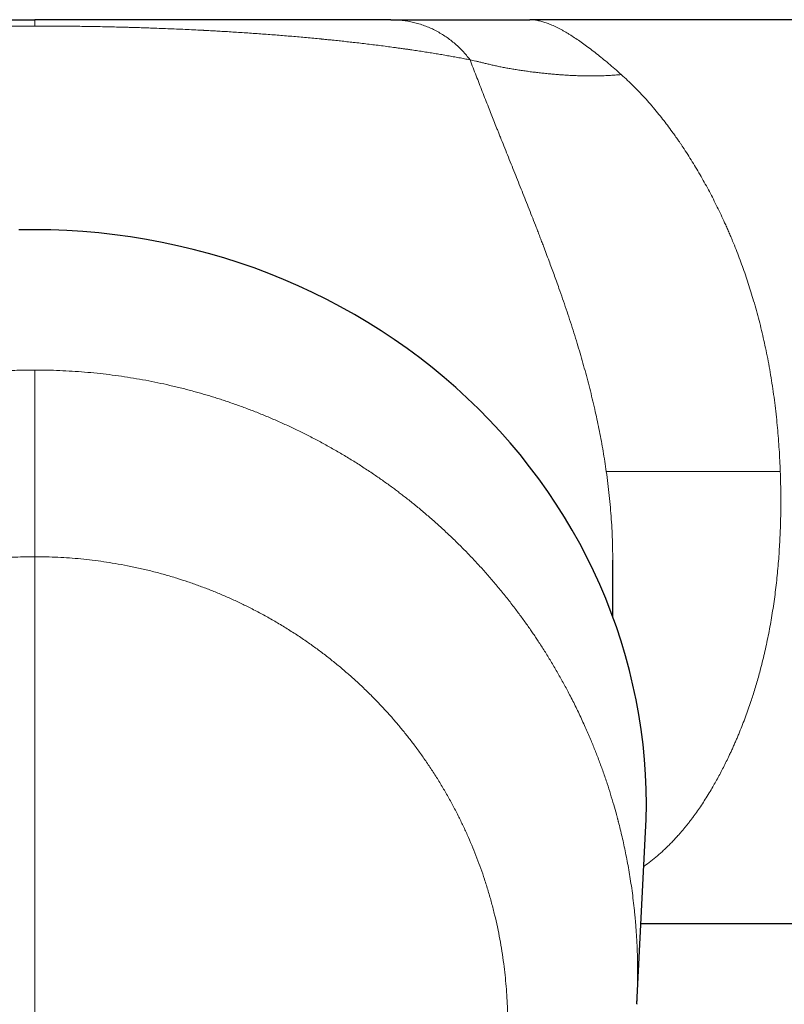
# Model space of a CAD drawing. Units: millimetres. Extents: x 8 to 1109, y 12 to 682.
# Drawn here: x 569 to 605, y 293 to 339 of the extents above; entities that cross this region are included whole.
import ezdxf

# ---------------------------------------------------------------- set-up
doc = ezdxf.new("R2010")
doc.units = ezdxf.units.MM

msp = doc.modelspace()

# ---------------------------------------------------------------- linework, layer by layer
at = {"color": 7, "linetype": 'Continuous', "lineweight": 30}
for p, q in [((615, 339.461), (593.049, 339.461)), ((597, 311.062), (597, 313.751)), ((598.149, 292.641), (598.567, 300.808)), ((598.344, 296.461), (644.5, 296.461)), ((598.149, 292.641), (598.148, 292.613))]:
    msp.add_line(p, q, dxfattribs=at)
at = {"color": 252, "linetype": 'Continuous', "lineweight": 0}
msp.add_line((569.5, 269.462), (569.5, 313.91), dxfattribs=at)
at = {"color": 7, "linetype": 'Continuous', "lineweight": 30, "flags": 128}
msp.add_lwpolyline([(598.567, 300.808), (598.59, 301.403), (598.6, 302.119), (598.59, 302.835), (598.56, 303.55), (598.51, 304.265), (598.441, 304.978), (598.351, 305.688), (598.242, 306.397), (598.113, 307.102), (597.964, 307.805), (597.796, 308.503), (597.608, 309.197), (597.402, 309.886), (597.176, 310.569), (596.931, 311.247), (596.667, 311.919), (596.385, 312.584), (596.084, 313.241), (595.765, 313.892), (595.428, 314.534), (595.074, 315.167), (594.701, 315.792), (594.312, 316.407), (593.905, 317.012), (593.482, 317.608), (593.042, 318.192), (592.587, 318.766), (592.115, 319.328), (591.628, 319.878), (591.126, 320.417), (590.608, 320.942), (590.077, 321.455), (589.531, 321.955), (588.972, 322.441), (588.399, 322.913), (587.813, 323.37), (587.215, 323.813), (586.605, 324.242), (585.982, 324.655), (585.349, 325.053), (584.705, 325.435), (584.05, 325.801), (583.385, 326.15), (582.711, 326.484), (582.028, 326.8), (581.336, 327.1), (580.636, 327.383), (579.929, 327.648), (579.214, 327.896), (578.492, 328.126), (577.765, 328.338), (577.032, 328.532), (576.293, 328.709), (575.55, 328.867), (574.803, 329.006), (574.052, 329.128), (573.298, 329.23), (572.542, 329.314), (571.783, 329.38), (571.023, 329.427), (570.262, 329.455), (569.5, 329.464), (568.738, 329.455)], dxfattribs=at)
at = {"color": 7, "linetype": 'Continuous', "lineweight": 30}
for points, knots in [([(552.556, 339.461), (552.638, 339.461), (552.799, 339.461), (553.049, 339.461), (553.303, 339.461), (553.562, 339.461), (553.824, 339.461), (554.08, 339.461), (554.329, 339.461), (554.571, 339.461), (554.756, 339.461), (554.883, 339.461), (554.948, 339.461), (555.014, 339.461), (555.083, 339.461), (555.23, 339.461), (555.442, 339.461), (555.72, 339.461), (555.987, 339.461), (556.256, 339.461), (556.529, 339.461), (556.804, 339.461), (557.071, 339.461), (557.329, 339.461), (557.578, 339.461), (557.856, 339.461), (558.066, 339.461), (558.205, 339.461), (558.243, 339.461), (558.281, 339.461), (558.319, 339.461), (558.357, 339.461), (558.395, 339.461), (558.527, 339.461), (558.754, 339.461), (559.082, 339.461), (559.412, 339.461), (559.694, 339.461), (559.923, 339.461), (560.1, 339.461), (560.277, 339.461), (560.458, 339.461), (560.648, 339.461), (560.88, 339.461), (561.151, 339.461), (561.459, 339.461), (561.769, 339.461), (562.068, 339.461), (562.356, 339.461), (562.563, 339.461), (562.698, 339.461), (562.76, 339.461), (562.822, 339.461), (562.885, 339.461), (562.947, 339.461), (563.01, 339.461), (563.161, 339.461), (563.401, 339.461), (563.735, 339.461), (564.069, 339.461), (564.405, 339.461), (564.713, 339.461), (564.991, 339.461), (565.24, 339.461), (565.435, 339.461), (565.574, 339.461), (565.659, 339.461), (565.743, 339.461), (565.827, 339.461), (565.911, 339.461), (565.996, 339.461), (566.164, 339.461), (566.418, 339.461), (566.759, 339.461), (567.1, 339.461), (567.441, 339.461), (567.783, 339.461), (568.126, 339.461), (568.469, 339.461), (568.812, 339.461), (569.156, 339.461), (569.385, 339.461), (569.5, 339.461)], [0, 0, 0, 0, 0.028351, 0.056339, 0.083964, 0.111231, 0.138141, 0.164697, 0.187777, 0.210587, 0.23313, 0.239036, 0.244925, 0.250795, 0.256658, 0.263403, 0.289617, 0.311823, 0.333698, 0.355246, 0.376469, 0.397371, 0.417955, 0.435808, 0.45342, 0.470794, 0.493366, 0.495874, 0.498377, 0.500875, 0.503368, 0.505856, 0.508339, 0.510817, 0.531572, 0.551921, 0.571872, 0.591431, 0.601523, 0.611511, 0.621396, 0.631179, 0.641455, 0.652295, 0.668297, 0.683996, 0.699398, 0.714512, 0.727581, 0.740438, 0.743296, 0.746144, 0.748981, 0.751808, 0.754626, 0.757433, 0.76023, 0.774844, 0.789166, 0.803207, 0.816983, 0.830505, 0.84027, 0.849913, 0.859441, 0.862624, 0.865796, 0.868955, 0.872103, 0.87524, 0.878366, 0.881481, 0.893896, 0.906132, 0.918208, 0.930143, 0.941958, 0.953675, 0.965315, 0.976901, 0.988455, 1, 1, 1, 1]), ([(586.444, 339.461), (586.362, 339.461), (586.201, 339.461), (585.951, 339.461), (585.697, 339.461), (585.438, 339.461), (585.176, 339.461), (584.92, 339.461), (584.671, 339.461), (584.429, 339.461), (584.244, 339.461), (584.117, 339.461), (584.052, 339.461), (583.986, 339.461), (583.917, 339.461), (583.77, 339.461), (583.558, 339.461), (583.28, 339.461), (583.013, 339.461), (582.744, 339.461), (582.471, 339.461), (582.196, 339.461), (581.929, 339.461), (581.671, 339.461), (581.422, 339.461), (581.144, 339.461), (580.934, 339.461), (580.795, 339.461), (580.757, 339.461), (580.719, 339.461), (580.681, 339.461), (580.643, 339.461), (580.605, 339.461), (580.473, 339.461), (580.246, 339.461), (579.918, 339.461), (579.588, 339.461), (579.306, 339.461), (579.077, 339.461), (578.9, 339.461), (578.723, 339.461), (578.542, 339.461), (578.352, 339.461), (578.12, 339.461), (577.849, 339.461), (577.541, 339.461), (577.231, 339.461), (576.932, 339.461), (576.644, 339.461), (576.437, 339.461), (576.302, 339.461), (576.24, 339.461), (576.178, 339.461), (576.115, 339.461), (576.053, 339.461), (575.99, 339.461), (575.839, 339.461), (575.599, 339.461), (575.265, 339.461), (574.931, 339.461), (574.595, 339.461), (574.287, 339.461), (574.009, 339.461), (573.76, 339.461), (573.565, 339.461), (573.426, 339.461), (573.341, 339.461), (573.257, 339.461), (573.173, 339.461), (573.089, 339.461), (573.004, 339.461), (572.836, 339.461), (572.582, 339.461), (572.241, 339.461), (571.9, 339.461), (571.559, 339.461), (571.217, 339.461), (570.874, 339.461), (570.531, 339.461), (570.188, 339.461), (569.844, 339.461), (569.615, 339.461), (569.5, 339.461)], [0, 0, 0, 0, 0.0283514, 0.0563386, 0.0839642, 0.1112308, 0.1381409, 0.1646974, 0.1877769, 0.2105869, 0.2331295, 0.2390364, 0.2449249, 0.250795, 0.2566583, 0.2634032, 0.2896167, 0.3118229, 0.3336985, 0.3552463, 0.3764695, 0.3973712, 0.4179548, 0.435808, 0.4534201, 0.4707936, 0.4933658, 0.4958741, 0.4983773, 0.5008754, 0.5033684, 0.5058564, 0.5083394, 0.5108173, 0.5315715, 0.5519208, 0.5718717, 0.5914313, 0.6015233, 0.6115112, 0.621396, 0.631179, 0.6414546, 0.6522948, 0.6682969, 0.6839957, 0.6993983, 0.7145125, 0.7275808, 0.7404379, 0.7432959, 0.7461435, 0.748981, 0.7518084, 0.7546257, 0.757433, 0.7602304, 0.774844, 0.7891655, 0.8032073, 0.8169826, 0.8305053, 0.8402701, 0.8499132, 0.8594408, 0.8626243, 0.8657958, 0.8689554, 0.8721034, 0.8752401, 0.8783657, 0.8814806, 0.8938962, 0.9061322, 0.9182078, 0.930143, 0.9419584, 0.9536753, 0.9653155, 0.9769012, 0.9884552, 1, 1, 1, 1]), ([(586.444, 339.461), (586.474, 339.461), (586.536, 339.461), (586.629, 339.461), (586.723, 339.461), (586.812, 339.461), (586.892, 339.461), (586.964, 339.461), (587.034, 339.461), (587.095, 339.461), (587.148, 339.461), (587.192, 339.461), (587.237, 339.461), (587.28, 339.461), (587.322, 339.461), (587.362, 339.461), (587.397, 339.461), (587.429, 339.461), (587.456, 339.461), (587.485, 339.461), (587.514, 339.461), (587.546, 339.461), (587.577, 339.461), (587.693, 339.461), (587.805, 339.461), (587.914, 339.461), (587.935, 339.461), (587.956, 339.461), (587.977, 339.461), (587.999, 339.461), (588.035, 339.461), (588.083, 339.461), (588.153, 339.461), (588.233, 339.461), (588.321, 339.461), (588.407, 339.461), (588.488, 339.461), (588.546, 339.461), (588.58, 339.461), (588.593, 339.461), (588.605, 339.461), (588.618, 339.461), (588.63, 339.461), (588.658, 339.461), (588.715, 339.461), (588.799, 339.461), (588.893, 339.461), (588.966, 339.461), (589.022, 339.461), (589.061, 339.461), (589.099, 339.461), (589.138, 339.461), (589.176, 339.461), (589.218, 339.461), (589.264, 339.461), (589.337, 339.461), (589.434, 339.461), (589.555, 339.461), (589.675, 339.461), (589.795, 339.461), (589.915, 339.461), (590.004, 339.461), (590.062, 339.461), (590.087, 339.461), (590.112, 339.461), (590.137, 339.461), (590.162, 339.461), (590.187, 339.461), (590.212, 339.461), (590.255, 339.461), (590.315, 339.461), (590.414, 339.461), (590.535, 339.461), (590.673, 339.461), (590.808, 339.461), (590.938, 339.461), (591.068, 339.461), (591.17, 339.461), (591.239, 339.461), (591.274, 339.461), (591.31, 339.461), (591.346, 339.461), (591.382, 339.461), (591.419, 339.461), (591.475, 339.461), (591.554, 339.461), (591.661, 339.461), (591.776, 339.461), (591.898, 339.461), (592.009, 339.461), (592.105, 339.461), (592.188, 339.461), (592.271, 339.461), (592.355, 339.461), (592.439, 339.461), (592.552, 339.461), (592.696, 339.461), (592.871, 339.461), (592.989, 339.461), (593.048, 339.461)], [0, 0, 0, 0, 0.01842, 0.03749, 0.05721, 0.077581, 0.094043, 0.109148, 0.124582, 0.140601, 0.150016, 0.160321, 0.170467, 0.18026, 0.189701, 0.198789, 0.207525, 0.214142, 0.220541, 0.226722, 0.233931, 0.241307, 0.248682, 0.256057, 0.321765, 0.326583, 0.331402, 0.33622, 0.341039, 0.345857, 0.351641, 0.365384, 0.378745, 0.399621, 0.41949, 0.438352, 0.456208, 0.473057, 0.475755, 0.478441, 0.481116, 0.48378, 0.486433, 0.489074, 0.501372, 0.522706, 0.541075, 0.558804, 0.566512, 0.574093, 0.581546, 0.588872, 0.596071, 0.603143, 0.612462, 0.621767, 0.643339, 0.664092, 0.684031, 0.703159, 0.721481, 0.739002, 0.742563, 0.746096, 0.749601, 0.753079, 0.756529, 0.759952, 0.763347, 0.766715, 0.777121, 0.787259, 0.804703, 0.821314, 0.835455, 0.848961, 0.861846, 0.87413, 0.877354, 0.880541, 0.883691, 0.886805, 0.889884, 0.892926, 0.895935, 0.904033, 0.911885, 0.92093, 0.929672, 0.938138, 0.943569, 0.948915, 0.954185, 0.959391, 0.964541, 0.969648, 0.979773, 0.989859, 1, 1, 1, 1])]:
    msp.add_open_spline(points, degree=3, knots=knots, dxfattribs=at)
at = {"color": 252, "linetype": 'Continuous', "lineweight": 0}
for points, knots in [([(569.5, 339.16), (569.5, 339.186), (569.5, 339.24), (569.5, 339.306), (569.5, 339.361), (569.5, 339.405), (569.5, 339.437), (569.5, 339.457), (569.5, 339.46), (569.5, 339.461)], [0, 0, 0, 0, 0.140001, 0.280001, 0.420002, 0.560002, 0.706668, 0.853334, 1, 1, 1, 1]), ([(590.209, 337.553), (590.152, 337.626), (590.038, 337.772), (589.852, 337.978), (589.657, 338.173), (589.451, 338.357), (589.235, 338.528), (589.01, 338.686), (588.778, 338.83), (588.538, 338.961), (588.291, 339.077), (588.038, 339.179), (587.78, 339.265), (587.518, 339.336), (587.252, 339.392), (586.984, 339.432), (586.714, 339.456), (586.534, 339.46), (586.444, 339.461)], [0, 0, 0, 0, 0.0625, 0.125, 0.1875, 0.25, 0.3125, 0.375, 0.4375, 0.5, 0.5625, 0.625, 0.6875, 0.75, 0.8125, 0.875, 0.9375, 1, 1, 1, 1]), ([(593.048, 339.461), (593.109, 339.459), (593.23, 339.456), (593.422, 339.427), (593.62, 339.381), (593.826, 339.317), (594.007, 339.248), (594.162, 339.182), (594.287, 339.124), (594.414, 339.061), (594.543, 338.992), (594.675, 338.919), (594.809, 338.841), (594.977, 338.739), (595.184, 338.607), (595.432, 338.439), (595.689, 338.255), (595.955, 338.057), (596.23, 337.844), (596.511, 337.617), (596.8, 337.376), (597.098, 337.122), (597.302, 336.941), (597.405, 336.85)], [0, 0, 0, 0, 0.057102, 0.114012, 0.170739, 0.227292, 0.28368, 0.315258, 0.346788, 0.378273, 0.409713, 0.44111, 0.472467, 0.503783, 0.557378, 0.611454, 0.66602, 0.721084, 0.776654, 0.831731, 0.88731, 0.943398, 1, 1, 1, 1]), ([(569.5, 339.16), (569.37, 339.159), (569.109, 339.159), (568.718, 339.158), (568.326, 339.155), (567.935, 339.152), (567.544, 339.148), (567.17, 339.143), (566.811, 339.137), (566.468, 339.131), (566.201, 339.126), (566.011, 339.122), (565.895, 339.119), (565.78, 339.116), (565.665, 339.114), (565.55, 339.111), (565.435, 339.108), (565.219, 339.102), (564.903, 339.094), (564.488, 339.081), (564.074, 339.067), (563.661, 339.053), (563.287, 339.038), (562.949, 339.024), (562.648, 339.011), (562.315, 338.996), (562.07, 338.985), (561.91, 338.977), (561.866, 338.975), (561.821, 338.973), (561.777, 338.97), (561.733, 338.968), (561.689, 338.966), (561.536, 338.958), (561.277, 338.945), (560.913, 338.925), (560.55, 338.904), (560.187, 338.882), (559.829, 338.86), (559.473, 338.836), (559.121, 338.812), (558.77, 338.787), (558.421, 338.762), (558.073, 338.735), (557.726, 338.707), (557.381, 338.679), (557.052, 338.651), (556.738, 338.623), (556.451, 338.597), (556.256, 338.579), (556.15, 338.569), (556.121, 338.566), (556.091, 338.563), (556.062, 338.56), (556.033, 338.558), (556.003, 338.555), (555.855, 338.54), (555.59, 338.514), (555.212, 338.476), (554.836, 338.436), (554.462, 338.395), (554.091, 338.353), (553.723, 338.31), (553.386, 338.269), (553.08, 338.23), (552.802, 338.194), (552.527, 338.158), (552.318, 338.13), (552.175, 338.11), (552.095, 338.099), (552.016, 338.088), (551.937, 338.077), (551.864, 338.066), (551.713, 338.044), (551.482, 338.011), (551.171, 337.964), (550.86, 337.916), (550.552, 337.867), (550.246, 337.816), (549.946, 337.765), (549.65, 337.713), (549.36, 337.661), (549.072, 337.607), (548.885, 337.571), (548.791, 337.553)], [0, 0, 0, 0, 0.011897, 0.02381, 0.035752, 0.047734, 0.05977, 0.071869, 0.082579, 0.093356, 0.104207, 0.107879, 0.111561, 0.115252, 0.118953, 0.122665, 0.126388, 0.130121, 0.143709, 0.157465, 0.171402, 0.185531, 0.199863, 0.210508, 0.221272, 0.232158, 0.246721, 0.24837, 0.250022, 0.251677, 0.253334, 0.254995, 0.256658, 0.258324, 0.272213, 0.286325, 0.300664, 0.315236, 0.330048, 0.344831, 0.359855, 0.375122, 0.390638, 0.406405, 0.422428, 0.43871, 0.455255, 0.470034, 0.485021, 0.498383, 0.499893, 0.501405, 0.50292, 0.504436, 0.505954, 0.507475, 0.508997, 0.529053, 0.549499, 0.570338, 0.591572, 0.613207, 0.635244, 0.657686, 0.675245, 0.693047, 0.711094, 0.729386, 0.734798, 0.740232, 0.745687, 0.751163, 0.756453, 0.761008, 0.782696, 0.805483, 0.828658, 0.852223, 0.876179, 0.900527, 0.924823, 0.9495, 0.974559, 1, 1, 1, 1]), ([(590.209, 337.553), (590.122, 337.569), (589.949, 337.603), (589.683, 337.653), (589.415, 337.701), (589.143, 337.749), (588.869, 337.797), (588.593, 337.843), (588.311, 337.889), (588.025, 337.934), (587.734, 337.978), (587.515, 338.011), (587.373, 338.032), (587.308, 338.041), (587.242, 338.051), (587.176, 338.06), (587.105, 338.07), (586.994, 338.086), (586.843, 338.107), (586.61, 338.14), (586.33, 338.177), (586, 338.22), (585.668, 338.262), (585.333, 338.303), (584.996, 338.343), (584.67, 338.38), (584.355, 338.415), (584.053, 338.448), (583.783, 338.476), (583.547, 338.5), (583.353, 338.52), (583.218, 338.533), (583.143, 338.541), (583.119, 338.543), (583.096, 338.545), (583.073, 338.547), (583.049, 338.55), (582.92, 338.562), (582.685, 338.584), (582.34, 338.616), (581.992, 338.647), (581.643, 338.677), (581.294, 338.706), (580.945, 338.734), (580.597, 338.76), (580.248, 338.786), (579.897, 338.811), (579.545, 338.835), (579.192, 338.858), (578.837, 338.881), (578.496, 338.901), (578.167, 338.92), (577.865, 338.937), (577.655, 338.948), (577.537, 338.954), (577.501, 338.956), (577.465, 338.958), (577.428, 338.96), (577.392, 338.962), (577.233, 338.97), (576.952, 338.984), (576.543, 339.003), (576.133, 339.021), (575.721, 339.038), (575.345, 339.052), (575.005, 339.065), (574.702, 339.075), (574.465, 339.082), (574.295, 339.088), (574.192, 339.091), (574.09, 339.094), (573.987, 339.097), (573.885, 339.099), (573.782, 339.102), (573.586, 339.107), (573.294, 339.115), (572.905, 339.124), (572.515, 339.131), (572.125, 339.138), (571.735, 339.144), (571.351, 339.149), (570.975, 339.153), (570.606, 339.156), (570.238, 339.158), (569.869, 339.159), (569.623, 339.159), (569.5, 339.16)], [0, 0, 0, 0, 0.023562, 0.046796, 0.069703, 0.092284, 0.114539, 0.13647, 0.158077, 0.179924, 0.201433, 0.222603, 0.227216, 0.231812, 0.236392, 0.240955, 0.245709, 0.251197, 0.26405, 0.276784, 0.298433, 0.319736, 0.340694, 0.361308, 0.381581, 0.401516, 0.41878, 0.435785, 0.452533, 0.463447, 0.47425, 0.483665, 0.484892, 0.486117, 0.487341, 0.488563, 0.489784, 0.491003, 0.508707, 0.526128, 0.543271, 0.560137, 0.576732, 0.592768, 0.608548, 0.624077, 0.639357, 0.654393, 0.669189, 0.68375, 0.698081, 0.710505, 0.722758, 0.733402, 0.734786, 0.736169, 0.737549, 0.738927, 0.740302, 0.741676, 0.756901, 0.771885, 0.786637, 0.801166, 0.815483, 0.825853, 0.836119, 0.846285, 0.849687, 0.853078, 0.856458, 0.859829, 0.863189, 0.866539, 0.86988, 0.882435, 0.894873, 0.907205, 0.919441, 0.931594, 0.943674, 0.955008, 0.966297, 0.977552, 0.988783, 1, 1, 1, 1]), ([(590.209, 337.553), (590.257, 337.426), (590.352, 337.176), (590.498, 336.798), (590.644, 336.422), (590.79, 336.046), (590.937, 335.672), (591.078, 335.314), (591.213, 334.971), (591.343, 334.645), (591.441, 334.398), (591.508, 334.231), (591.542, 334.145), (591.576, 334.06), (591.613, 333.967), (591.694, 333.767), (591.82, 333.452), (591.99, 333.027), (592.163, 332.597), (592.336, 332.165), (592.509, 331.733), (592.681, 331.302), (592.852, 330.873), (593.022, 330.445), (593.191, 330.015), (593.318, 329.69), (593.403, 329.471), (593.446, 329.36), (593.488, 329.249), (593.531, 329.137), (593.574, 329.026), (593.617, 328.914), (593.66, 328.802), (593.733, 328.61), (593.836, 328.337), (593.965, 327.994), (594.088, 327.661), (594.205, 327.34), (594.323, 327.012), (594.46, 326.629), (594.614, 326.189), (594.783, 325.694), (594.949, 325.193), (595.113, 324.687), (595.267, 324.193), (595.412, 323.711), (595.549, 323.242), (595.682, 322.767), (595.812, 322.285), (595.937, 321.798), (596.057, 321.305), (596.169, 320.821), (596.273, 320.344), (596.369, 319.877), (596.46, 319.405), (596.544, 318.928), (596.624, 318.446), (596.671, 318.123), (596.694, 317.961)], [0, 0, 0, 0, 0.0270054, 0.0535575, 0.0796591, 0.1053134, 0.1305237, 0.1552935, 0.1767294, 0.1978297, 0.2185971, 0.2240246, 0.2294291, 0.2348107, 0.2401853, 0.2467632, 0.2723503, 0.2983626, 0.3239552, 0.3491363, 0.3739147, 0.3982994, 0.4218747, 0.4450889, 0.4679521, 0.4904745, 0.4962074, 0.5019246, 0.5076262, 0.5133123, 0.5189832, 0.5246391, 0.5302801, 0.5359065, 0.5534959, 0.5709488, 0.5864215, 0.6017949, 0.6170739, 0.6329422, 0.6555324, 0.6780151, 0.7004069, 0.7227246, 0.7449851, 0.7649232, 0.7848995, 0.8049265, 0.8250165, 0.8451816, 0.8654338, 0.8857851, 0.9045374, 0.9233917, 0.9423566, 0.9614407, 0.9806524, 1, 1, 1, 1]), ([(597.405, 336.85), (597.307, 336.842), (597.111, 336.825), (596.817, 336.807), (596.524, 336.794), (596.233, 336.786), (595.946, 336.784), (595.664, 336.787), (595.397, 336.794), (595.143, 336.804), (594.899, 336.816), (594.655, 336.831), (594.41, 336.849), (594.167, 336.869), (593.924, 336.891), (593.681, 336.916), (593.437, 336.943), (593.192, 336.972), (592.948, 337.004), (592.705, 337.038), (592.468, 337.074), (592.235, 337.112), (592.008, 337.151), (591.786, 337.193), (591.57, 337.237), (591.362, 337.281), (591.163, 337.326), (590.974, 337.371), (590.797, 337.414), (590.631, 337.455), (590.478, 337.493), (590.336, 337.526), (590.251, 337.544), (590.209, 337.552)], [0, 0, 0, 0, 0.029673, 0.059697, 0.090025, 0.120445, 0.150766, 0.180991, 0.211362, 0.238265, 0.265661, 0.293667, 0.32226, 0.35121, 0.380465, 0.410353, 0.44108, 0.472701, 0.505128, 0.538137, 0.571417, 0.604968, 0.638979, 0.673552, 0.708707, 0.744388, 0.780474, 0.816783, 0.853187, 0.889785, 0.926537, 0.963306, 1, 1, 1, 1]), ([(597.405, 336.85), (597.506, 336.758), (597.708, 336.575), (598.006, 336.285), (598.298, 335.985), (598.584, 335.676), (598.864, 335.358), (599.126, 335.045), (599.372, 334.738), (599.603, 334.439), (599.803, 334.169), (599.975, 333.93), (600.084, 333.774), (600.157, 333.669), (600.194, 333.615), (600.231, 333.56), (600.268, 333.506), (600.305, 333.451), (600.405, 333.301), (600.567, 333.054), (600.786, 332.705), (601, 332.353), (601.206, 331.998), (601.407, 331.641), (601.601, 331.282), (601.79, 330.918), (601.974, 330.55), (602.154, 330.179), (602.286, 329.892), (602.376, 329.694), (602.425, 329.584), (602.473, 329.474), (602.521, 329.365), (602.568, 329.255), (602.615, 329.146), (602.661, 329.036), (602.746, 328.831), (602.869, 328.529), (603.024, 328.127), (603.173, 327.724), (603.315, 327.319), (603.451, 326.914), (603.582, 326.504), (603.712, 326.074), (603.841, 325.621), (603.967, 325.151), (604.085, 324.678), (604.195, 324.203), (604.301, 323.714), (604.401, 323.21), (604.495, 322.69), (604.582, 322.164), (604.66, 321.633), (604.73, 321.097), (604.791, 320.567), (604.843, 320.044), (604.887, 319.527), (604.923, 319.008), (604.953, 318.485), (604.967, 318.136), (604.974, 317.961)], [0, 0, 0, 0, 0.026405, 0.052505, 0.0783, 0.103793, 0.128983, 0.153871, 0.175523, 0.196943, 0.21813, 0.231986, 0.245742, 0.249328, 0.252908, 0.25648, 0.260045, 0.263604, 0.267155, 0.289187, 0.310893, 0.332274, 0.353333, 0.374069, 0.394485, 0.41458, 0.434879, 0.454843, 0.474473, 0.480193, 0.485885, 0.491548, 0.497182, 0.502788, 0.508365, 0.513913, 0.519433, 0.539425, 0.55919, 0.578727, 0.598041, 0.617132, 0.636003, 0.655257, 0.6765, 0.697596, 0.718549, 0.739363, 0.760042, 0.782176, 0.804349, 0.826566, 0.848832, 0.871153, 0.893534, 0.914695, 0.935918, 0.957207, 0.978566, 1, 1, 1, 1]), ([(540.851, 292.641), (540.848, 292.696), (540.842, 292.819), (540.834, 293.015), (540.826, 293.231), (540.821, 293.444), (540.817, 293.65), (540.814, 293.849), (540.813, 294.057), (540.814, 294.268), (540.816, 294.478), (540.819, 294.681), (540.824, 294.876), (540.83, 295.099), (540.84, 295.348), (540.853, 295.619), (540.868, 295.872), (540.883, 296.108), (540.896, 296.282), (540.905, 296.398), (540.91, 296.462), (540.916, 296.524), (540.921, 296.584), (540.926, 296.648), (540.933, 296.723), (540.954, 296.947), (540.992, 297.316), (541.053, 297.817), (541.122, 298.308), (541.196, 298.784), (541.276, 299.244), (541.354, 299.651), (541.427, 300.006), (541.493, 300.314), (541.568, 300.644), (541.626, 300.885), (541.664, 301.04), (541.675, 301.081), (541.685, 301.123), (541.696, 301.164), (541.706, 301.206), (541.717, 301.247), (541.768, 301.444), (541.861, 301.793), (542.004, 302.289), (542.154, 302.776), (542.309, 303.252), (542.47, 303.717), (542.619, 304.124), (542.753, 304.474), (542.869, 304.77), (542.988, 305.061), (543.108, 305.348), (543.234, 305.639), (543.368, 305.939), (543.545, 306.326), (543.767, 306.786), (544.033, 307.313), (544.307, 307.828), (544.576, 308.311), (544.84, 308.764), (545.035, 309.084), (545.167, 309.298), (545.235, 309.406), (545.304, 309.514), (545.373, 309.622), (545.442, 309.729), (545.599, 309.97), (545.848, 310.341), (546.195, 310.835), (546.549, 311.317), (546.91, 311.788), (547.251, 312.215), (547.571, 312.6), (547.867, 312.946), (548.168, 313.286), (548.479, 313.626), (548.827, 313.995), (549.213, 314.389), (549.632, 314.8), (550.058, 315.2), (550.402, 315.511), (550.661, 315.738), (550.832, 315.886), (551.004, 316.032), (551.177, 316.177), (551.35, 316.32), (551.524, 316.461), (551.699, 316.6), (551.976, 316.818), (552.359, 317.109), (552.851, 317.468), (553.348, 317.815), (553.851, 318.149), (554.356, 318.471), (554.863, 318.778), (555.371, 319.072), (555.883, 319.355), (556.399, 319.627), (556.918, 319.887), (557.44, 320.135), (557.966, 320.372), (558.397, 320.556), (558.733, 320.694), (558.971, 320.789), (559.21, 320.882), (559.449, 320.973), (559.688, 321.061), (559.928, 321.147), (560.278, 321.269), (560.739, 321.423), (561.312, 321.6), (561.889, 321.765), (562.469, 321.918), (563.047, 322.058), (563.624, 322.185), (564.199, 322.299), (564.776, 322.401), (565.391, 322.498), (566.044, 322.585), (566.734, 322.66), (567.426, 322.719), (568.117, 322.76), (568.809, 322.786), (569.27, 322.789), (569.5, 322.791)], [0, 0, 0, 0, 0.003618, 0.008012, 0.012702, 0.017688, 0.021814, 0.026123, 0.030614, 0.035289, 0.039872, 0.044239, 0.048462, 0.052542, 0.058772, 0.064634, 0.070129, 0.075257, 0.080018, 0.081438, 0.082822, 0.08417, 0.085481, 0.086757, 0.088334, 0.090366, 0.101366, 0.112419, 0.123156, 0.133577, 0.143683, 0.153473, 0.160451, 0.167259, 0.173898, 0.1824, 0.183336, 0.184268, 0.185197, 0.186121, 0.187042, 0.18796, 0.188873, 0.200228, 0.211407, 0.222409, 0.233235, 0.243884, 0.254356, 0.26131, 0.268183, 0.274976, 0.281689, 0.288322, 0.295541, 0.302985, 0.315886, 0.328628, 0.341212, 0.353638, 0.364441, 0.375122, 0.377899, 0.380667, 0.383428, 0.386179, 0.388923, 0.391658, 0.404781, 0.417789, 0.43068, 0.443455, 0.456113, 0.465977, 0.47577, 0.485491, 0.495278, 0.5055, 0.518204, 0.530826, 0.543365, 0.555822, 0.560694, 0.565552, 0.570398, 0.575232, 0.580053, 0.584861, 0.589656, 0.594439, 0.60754, 0.620589, 0.633587, 0.646533, 0.659428, 0.672043, 0.684609, 0.697125, 0.709593, 0.722011, 0.73438, 0.746701, 0.758973, 0.764467, 0.769951, 0.775425, 0.78089, 0.786345, 0.79179, 0.797226, 0.810069, 0.822894, 0.835702, 0.848493, 0.861267, 0.873796, 0.88631, 0.898808, 0.911289, 0.926128, 0.940946, 0.955741, 0.970515, 0.985268, 1, 1, 1, 1]), ([(569.5, 322.791), (569.5, 322.745), (569.5, 322.652), (569.5, 322.509), (569.5, 322.359), (569.5, 322.199), (569.5, 322.038), (569.5, 321.879), (569.5, 321.723), (569.5, 321.557), (569.5, 321.381), (569.5, 321.193), (569.5, 320.995), (569.5, 320.786), (569.5, 320.565), (569.5, 320.334), (569.5, 320.093), (569.5, 319.844), (569.5, 319.587), (569.5, 319.321), (569.5, 319.045), (569.5, 318.759), (569.5, 318.464), (569.5, 318.161), (569.5, 317.853), (569.5, 317.541), (569.5, 317.225), (569.5, 316.908), (569.5, 316.587), (569.5, 316.243), (569.5, 315.875), (569.5, 315.484), (569.5, 315.091), (569.5, 314.698), (569.5, 314.304), (569.5, 314.041), (569.5, 313.91)], [0, 0, 0, 0, 0.034413, 0.068784, 0.103067, 0.137219, 0.17121, 0.197795, 0.224269, 0.25064, 0.276919, 0.303124, 0.329279, 0.355412, 0.381552, 0.407734, 0.43399, 0.459885, 0.485917, 0.512117, 0.538512, 0.565611, 0.59296, 0.620574, 0.648466, 0.676641, 0.704591, 0.73281, 0.761289, 0.790013, 0.824499, 0.859261, 0.894249, 0.929407, 0.964677, 1, 1, 1, 1]), ([(569.5, 322.791), (569.697, 322.79), (570.091, 322.788), (570.682, 322.769), (571.274, 322.738), (571.865, 322.695), (572.453, 322.641), (573.036, 322.574), (573.616, 322.496), (574.194, 322.406), (574.771, 322.305), (575.346, 322.191), (575.92, 322.065), (576.491, 321.928), (576.956, 321.806), (577.315, 321.706), (577.569, 321.633), (577.823, 321.558), (578.076, 321.48), (578.328, 321.399), (578.58, 321.316), (578.93, 321.198), (579.377, 321.039), (579.919, 320.834), (580.46, 320.617), (580.997, 320.388), (581.529, 320.149), (582.055, 319.9), (582.574, 319.64), (583.09, 319.37), (583.602, 319.087), (584.111, 318.794), (584.614, 318.489), (585.114, 318.172), (585.588, 317.857), (586.039, 317.546), (586.354, 317.318), (586.559, 317.168), (586.654, 317.097), (586.749, 317.026), (586.843, 316.955), (586.937, 316.883), (587.031, 316.811), (587.241, 316.648), (587.565, 316.391), (587.998, 316.032), (588.428, 315.662), (588.854, 315.281), (589.273, 314.89), (589.685, 314.491), (590.089, 314.083), (590.487, 313.663), (590.881, 313.233), (591.268, 312.791), (591.648, 312.338), (592.022, 311.875), (592.374, 311.419), (592.705, 310.972), (592.935, 310.65), (593.083, 310.438), (593.151, 310.338), (593.219, 310.239), (593.287, 310.138), (593.355, 310.038), (593.422, 309.937), (593.57, 309.712), (593.796, 309.36), (594.095, 308.873), (594.388, 308.375), (594.674, 307.863), (594.912, 307.418), (595.104, 307.042), (595.255, 306.739), (595.404, 306.432), (595.549, 306.121), (595.688, 305.815), (595.819, 305.519), (595.972, 305.158), (596.152, 304.721), (596.354, 304.199), (596.55, 303.662), (596.73, 303.134), (596.897, 302.615), (597.043, 302.127), (597.139, 301.788), (597.19, 301.601), (597.204, 301.549), (597.218, 301.497), (597.232, 301.445), (597.245, 301.392), (597.259, 301.34), (597.298, 301.19), (597.362, 300.936), (597.448, 300.576), (597.532, 300.202), (597.613, 299.816), (597.691, 299.417), (597.766, 299.005), (597.837, 298.576), (597.904, 298.13), (597.966, 297.666), (598.006, 297.322), (598.03, 297.102), (598.039, 297.01), (598.048, 296.917), (598.057, 296.825), (598.066, 296.736), (598.073, 296.66), (598.082, 296.558), (598.093, 296.421), (598.108, 296.228), (598.123, 296.011), (598.139, 295.768), (598.153, 295.507), (598.165, 295.23), (598.174, 294.958), (598.181, 294.694), (598.185, 294.438), (598.187, 294.175), (598.186, 293.912), (598.184, 293.66), (598.179, 293.422), (598.173, 293.196), (598.165, 292.985), (598.157, 292.801), (598.151, 292.688), (598.149, 292.641)], [0, 0, 0, 0, 0.012599, 0.025212, 0.037842, 0.050486, 0.063147, 0.075597, 0.088063, 0.100544, 0.113041, 0.125553, 0.138082, 0.150627, 0.163188, 0.168834, 0.174482, 0.180134, 0.185789, 0.191448, 0.19711, 0.202775, 0.215115, 0.227505, 0.239946, 0.252437, 0.264978, 0.277345, 0.289761, 0.302225, 0.314739, 0.327302, 0.339915, 0.352577, 0.365288, 0.376515, 0.387781, 0.390315, 0.392851, 0.39539, 0.39793, 0.400472, 0.403016, 0.405562, 0.417538, 0.429613, 0.441787, 0.45406, 0.466433, 0.478681, 0.491026, 0.503466, 0.516002, 0.528635, 0.541363, 0.554187, 0.567108, 0.578558, 0.590082, 0.59268, 0.595281, 0.597886, 0.600494, 0.603107, 0.605723, 0.608343, 0.620488, 0.632797, 0.645272, 0.65791, 0.670713, 0.677971, 0.68528, 0.692641, 0.700054, 0.707519, 0.714382, 0.721047, 0.732905, 0.745007, 0.757356, 0.769949, 0.781235, 0.79271, 0.802966, 0.804126, 0.805288, 0.806452, 0.807618, 0.808786, 0.809956, 0.811127, 0.818885, 0.826904, 0.835184, 0.843725, 0.852528, 0.861592, 0.870917, 0.880762, 0.890882, 0.901278, 0.903269, 0.90527, 0.90728, 0.909301, 0.911331, 0.913037, 0.914306, 0.917984, 0.921935, 0.92685, 0.932132, 0.937781, 0.943798, 0.950182, 0.955455, 0.960955, 0.966805, 0.97255, 0.978005, 0.983172, 0.98805, 0.992639, 0.996938, 1, 1, 1, 1]), ([(596.694, 317.961), (596.72, 317.771), (596.772, 317.392), (596.836, 316.824), (596.891, 316.257), (596.935, 315.692), (596.968, 315.129), (596.989, 314.579), (596.999, 314.12), (596.999, 313.848), (596.999, 313.751)], [0, 0, 0, 0, 0.135305, 0.270036, 0.404269, 0.538083, 0.671557, 0.804769, 0.930201, 1, 1, 1, 1]), ([(604.974, 317.961), (604.859, 317.961), (604.63, 317.961), (604.291, 317.961), (603.958, 317.961), (603.631, 317.961), (603.312, 317.961), (602.98, 317.961), (602.638, 317.961), (602.287, 317.961), (601.945, 317.961), (601.623, 317.961), (601.319, 317.961), (601.034, 317.961), (600.757, 317.961), (600.487, 317.961), (600.227, 317.961), (599.974, 317.961), (599.73, 317.961), (599.495, 317.961), (599.268, 317.961), (599.042, 317.961), (598.817, 317.961), (598.595, 317.961), (598.384, 317.961), (598.186, 317.961), (598, 317.961), (597.826, 317.961), (597.666, 317.961), (597.517, 317.961), (597.379, 317.961), (597.252, 317.961), (597.138, 317.961), (597.036, 317.961), (596.946, 317.961), (596.87, 317.961), (596.806, 317.961), (596.756, 317.961), (596.717, 317.961), (596.702, 317.961), (596.694, 317.961)], [0, 0, 0, 0, 0.0269234, 0.0533613, 0.0793392, 0.1048834, 0.1300203, 0.1547767, 0.1835014, 0.2117788, 0.2396523, 0.2671647, 0.2918981, 0.3163981, 0.3406941, 0.3648144, 0.3887864, 0.412636, 0.4363879, 0.4600656, 0.4836914, 0.5072865, 0.5337006, 0.5601279, 0.5865938, 0.6131227, 0.639738, 0.6659842, 0.6923573, 0.7188784, 0.7455691, 0.7729419, 0.800537, 0.8283791, 0.856494, 0.8849084, 0.9131346, 0.9417053, 0.9706501, 1, 1, 1, 1]), ([(604.974, 317.961), (604.979, 317.802), (604.99, 317.485), (604.998, 317.011), (605.001, 316.54), (604.998, 316.073), (604.989, 315.612), (604.975, 315.157), (604.956, 314.709), (604.93, 314.261), (604.899, 313.81), (604.861, 313.355), (604.817, 312.9), (604.766, 312.448), (604.71, 312), (604.647, 311.556), (604.578, 311.115), (604.503, 310.681), (604.423, 310.253), (604.336, 309.83), (604.244, 309.41), (604.145, 308.994), (604.048, 308.611), (603.954, 308.259), (603.863, 307.94), (603.769, 307.624), (603.673, 307.317), (603.567, 306.993), (603.45, 306.651), (603.318, 306.286), (603.18, 305.923), (603.059, 305.621), (602.958, 305.376), (602.879, 305.189), (602.797, 305.003), (602.714, 304.817), (602.63, 304.632), (602.528, 304.414), (602.407, 304.165), (602.268, 303.887), (602.126, 303.615), (601.982, 303.347), (601.834, 303.083), (601.673, 302.806), (601.5, 302.519), (601.314, 302.227), (601.128, 301.947), (600.97, 301.721), (600.839, 301.541), (600.737, 301.405), (600.634, 301.27), (600.529, 301.137), (600.424, 301.008), (600.319, 300.882), (600.212, 300.758), (600.085, 300.615), (599.937, 300.453), (599.766, 300.275), (599.593, 300.104), (599.381, 299.903), (599.125, 299.675), (598.818, 299.425), (598.604, 299.258), (598.489, 299.178), (598.483, 299.174)], [0, 0, 0, 0, 0.0197766, 0.0394353, 0.0589791, 0.0784107, 0.097733, 0.116607, 0.1353812, 0.1540587, 0.1731349, 0.1925919, 0.212031, 0.2314558, 0.2508695, 0.2702756, 0.2896776, 0.3090788, 0.3281915, 0.347376, 0.3666353, 0.3859728, 0.4053914, 0.4207081, 0.4360784, 0.4515036, 0.4667817, 0.4814292, 0.4999235, 0.5186254, 0.5375371, 0.5566608, 0.5667634, 0.5769249, 0.5871458, 0.5974262, 0.6077665, 0.6181668, 0.634358, 0.6505361, 0.666702, 0.6828567, 0.699001, 0.7154733, 0.7349852, 0.754158, 0.7729935, 0.7914938, 0.801139, 0.8110226, 0.8208415, 0.8305962, 0.8402871, 0.8499145, 0.8594789, 0.8689807, 0.8837864, 0.8984402, 0.9129439, 0.9272992, 0.9508578, 0.9746523, 0.998691, 1, 1, 1, 1]), ([(569.5, 313.91), (569.317, 313.909), (568.952, 313.906), (568.405, 313.886), (567.858, 313.853), (567.313, 313.807), (566.768, 313.748), (566.225, 313.675), (565.697, 313.592), (565.186, 313.499), (564.693, 313.399), (564.202, 313.287), (563.714, 313.164), (563.228, 313.031), (562.729, 312.882), (562.218, 312.716), (561.696, 312.533), (561.179, 312.337), (560.667, 312.128), (560.16, 311.907), (559.658, 311.673), (559.173, 311.433), (558.707, 311.188), (558.26, 310.94), (557.819, 310.682), (557.383, 310.414), (556.954, 310.137), (556.517, 309.839), (556.072, 309.521), (555.622, 309.181), (555.18, 308.831), (554.748, 308.47), (554.325, 308.098), (553.91, 307.714), (553.514, 307.329), (553.138, 306.944), (552.782, 306.562), (552.434, 306.172), (552.096, 305.774), (551.767, 305.368), (551.437, 304.94), (551.106, 304.489), (550.777, 304.016), (550.461, 303.534), (550.158, 303.044), (549.867, 302.547), (549.588, 302.04), (549.329, 301.538), (549.089, 301.043), (548.868, 300.557), (548.659, 300.066), (548.461, 299.57), (548.276, 299.069), (548.096, 298.546), (547.925, 298.002), (547.763, 297.436), (547.617, 296.866), (547.486, 296.292), (547.37, 295.715), (547.27, 295.133), (547.187, 294.563), (547.121, 294.006), (547.07, 293.464), (547.033, 292.922), (547.009, 292.378), (546.998, 291.833), (547.002, 291.27), (547.02, 290.689), (547.055, 290.091), (547.107, 289.495), (547.175, 288.9), (547.259, 288.307), (547.36, 287.714), (547.473, 287.14), (547.599, 286.585), (547.734, 286.049), (547.882, 285.517), (548.044, 284.988), (548.219, 284.463), (548.414, 283.926), (548.629, 283.377), (548.865, 282.818), (549.117, 282.267), (549.385, 281.722), (549.667, 281.185), (549.964, 280.654), (550.268, 280.146), (550.576, 279.659), (550.887, 279.195), (551.209, 278.739), (551.543, 278.291), (551.889, 277.85), (552.257, 277.405), (552.647, 276.957), (553.062, 276.506), (553.488, 276.068), (553.927, 275.641), (554.377, 275.226), (554.839, 274.823), (555.3, 274.443), (555.756, 274.086), (556.208, 273.751), (556.667, 273.428), (557.135, 273.115), (557.611, 272.814), (557.934, 272.623), (558.096, 272.527)], [0, 0, 0, 0, 0.0093327, 0.0186555, 0.0279738, 0.0372933, 0.0466194, 0.0559577, 0.0653248, 0.073908, 0.0824852, 0.0910608, 0.0996391, 0.1082244, 0.116821, 0.1262626, 0.1356929, 0.1451177, 0.1545426, 0.1639734, 0.173416, 0.1829328, 0.1916669, 0.2003949, 0.2091214, 0.217851, 0.2265882, 0.2353376, 0.2449915, 0.2546336, 0.2642702, 0.2739072, 0.2835508, 0.2932071, 0.3029622, 0.3119208, 0.3208725, 0.3298223, 0.338775, 0.3477355, 0.3567087, 0.3666208, 0.3765201, 0.3864134, 0.3963073, 0.4062083, 0.4161232, 0.4261348, 0.4353266, 0.4445109, 0.4536929, 0.462878, 0.4720715, 0.4812785, 0.4914308, 0.5015691, 0.5117005, 0.521832, 0.531971, 0.5421243, 0.5523566, 0.5617446, 0.5711245, 0.5805022, 0.5898832, 0.5992732, 0.6086778, 0.6190132, 0.6293341, 0.6396481, 0.6499627, 0.6602854, 0.6706236, 0.6810151, 0.6905401, 0.7000564, 0.70957, 0.7190868, 0.7286127, 0.7381534, 0.7486051, 0.7590411, 0.7694692, 0.7798971, 0.7903326, 0.8007835, 0.8112641, 0.8208634, 0.8304541, 0.8400423, 0.849634, 0.8592353, 0.8688521, 0.8793523, 0.889837, 0.9003139, 0.9107909, 0.921276, 0.931777, 0.942289, 0.9519105, 0.9615228, 0.9711318, 0.9807436, 0.9903643, 1, 1, 1, 1]), ([(569.5, 313.91), (569.683, 313.909), (570.048, 313.906), (570.595, 313.886), (571.142, 313.853), (571.687, 313.807), (572.232, 313.748), (572.776, 313.675), (573.336, 313.587), (573.913, 313.481), (574.505, 313.356), (575.092, 313.215), (575.676, 313.059), (576.239, 312.892), (576.782, 312.716), (577.304, 312.532), (577.821, 312.337), (578.333, 312.128), (578.84, 311.907), (579.343, 311.673), (579.858, 311.418), (580.384, 311.14), (580.918, 310.839), (581.444, 310.523), (581.961, 310.193), (582.456, 309.859), (582.928, 309.521), (583.379, 309.181), (583.82, 308.831), (584.252, 308.469), (584.675, 308.097), (585.09, 307.713), (585.486, 307.328), (585.862, 306.944), (586.219, 306.562), (586.566, 306.172), (586.904, 305.774), (587.233, 305.368), (587.563, 304.94), (587.894, 304.489), (588.223, 304.015), (588.539, 303.534), (588.843, 303.044), (589.133, 302.546), (589.412, 302.04), (589.671, 301.538), (589.911, 301.043), (590.132, 300.557), (590.342, 300.066), (590.539, 299.57), (590.724, 299.069), (590.904, 298.546), (591.075, 298.001), (591.237, 297.435), (591.383, 296.865), (591.514, 296.292), (591.63, 295.715), (591.73, 295.133), (591.813, 294.563), (591.879, 294.006), (591.93, 293.464), (591.967, 292.921), (591.991, 292.377), (592.002, 291.833), (591.998, 291.27), (591.98, 290.688), (591.945, 290.09), (591.893, 289.494), (591.825, 288.899), (591.741, 288.306), (591.64, 287.714), (591.527, 287.14), (591.401, 286.584), (591.266, 286.048), (591.118, 285.516), (590.956, 284.988), (590.781, 284.463), (590.586, 283.926), (590.371, 283.377), (590.134, 282.818), (589.882, 282.266), (589.615, 281.722), (589.333, 281.184), (589.036, 280.654), (588.732, 280.145), (588.424, 279.659), (588.113, 279.195), (587.79, 278.738), (587.457, 278.29), (587.111, 277.85), (586.743, 277.405), (586.352, 276.956), (585.938, 276.506), (585.511, 276.068), (585.073, 275.641), (584.623, 275.226), (584.16, 274.823), (583.7, 274.443), (583.244, 274.086), (582.792, 273.751), (582.333, 273.427), (581.865, 273.115), (581.389, 272.814), (581.066, 272.623), (580.904, 272.527)], [0, 0, 0, 0, 0.009336, 0.01866, 0.02798, 0.037299, 0.046623, 0.055959, 0.06533, 0.075633, 0.085927, 0.096217, 0.106513, 0.116821, 0.126268, 0.135703, 0.145129, 0.154553, 0.163981, 0.173417, 0.182937, 0.193422, 0.203896, 0.214368, 0.224846, 0.235337, 0.244997, 0.254642, 0.26428, 0.273917, 0.283557, 0.293208, 0.302966, 0.311929, 0.320883, 0.329833, 0.338784, 0.34774, 0.356708, 0.366626, 0.376529, 0.386424, 0.396317, 0.406215, 0.416124, 0.426139, 0.435335, 0.444521, 0.453704, 0.462887, 0.472077, 0.481278, 0.491437, 0.501579, 0.511711, 0.521842, 0.531978, 0.542126, 0.552361, 0.561753, 0.571135, 0.580513, 0.589892, 0.599278, 0.608677, 0.619019, 0.629343, 0.639659, 0.649972, 0.660292, 0.670625, 0.681019, 0.690548, 0.700067, 0.709581, 0.719096, 0.728618, 0.738153, 0.748611, 0.759051, 0.76948, 0.779907, 0.790339, 0.800785, 0.811269, 0.820872, 0.830465, 0.840053, 0.849643, 0.859241, 0.868852, 0.879358, 0.889847, 0.900325, 0.910801, 0.921283, 0.931779, 0.942291, 0.951915, 0.961528, 0.971137, 0.980748, 0.990367, 1, 1, 1, 1])]:
    msp.add_open_spline(points, degree=3, knots=knots, dxfattribs=at)

doc.saveas('drawing.dxf')
